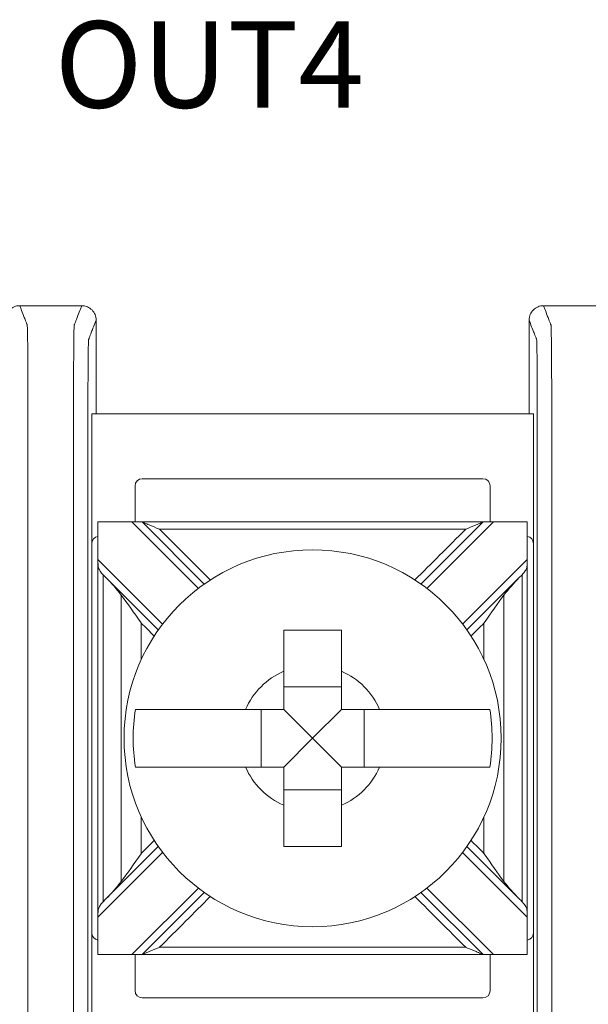
# Model space of a CAD drawing. Units: inches. Extents: x 2.6 to 72.4, y -43.8 to 29.8.
# Drawn here: x 43.2 to 43.6, y 24.6 to 25.3 of the extents above; entities that cross this region are included whole.
import ezdxf

# ---------------------------------------------------------------- set-up
doc = ezdxf.new("R2010")
doc.units = ezdxf.units.IN
doc.header["$MEASUREMENT"] = 0
doc.styles.get("Standard").update_dxf_attribs({"font": 'arial.ttf'})

# ---------------------------------------------------------------- blocks, each defined once
blk = doc.blocks.new('A$C77DD089E')
at = {"color": 0, "linetype": 'Continuous', "lineweight": 0}
for p, q in [((2.94508, 0.76107), (2.63897, 0.76107)), ((2.63897, 0.67107), (2.63897, 0.76107)), ((2.94508, 0.67107), (2.94508, 0.76107)), ((2.66897, 0.71107), (2.66897, 0.68607)), ((2.91008, 0.71607), (2.67397, 0.71607)), ((2.91508, 0.68607), (2.91508, 0.71107)), ((2.64322, 0.38607), (2.64322, 0.68607)), ((2.64323, 0.68607), (2.66678, 0.68607)), ((2.66678, 0.68607), (2.71283, 0.64002)), ((2.67385, 0.68607), (2.66678, 0.68607)), ((2.71691, 0.643), (2.67385, 0.68607)), ((2.91021, 0.68607), (2.86714, 0.643)), ((2.87122, 0.64002), (2.91728, 0.68607)), ((2.91728, 0.68607), (2.91021, 0.68607)), ((2.91728, 0.68607), (2.94083, 0.68607)), ((2.94084, 0.38607), (2.94084, 0.68607)), ((2.63897, 0.67107), (2.63897, 0.40107)), ((2.94508, 0.40107), (2.94508, 0.67107)), ((2.68808, 0.61527), (2.64323, 0.66012)), ((2.94083, 0.66012), (2.89597, 0.61527)), ((2.64883, 0.64745), (2.6851, 0.61118)), ((2.89896, 0.61118), (2.93523, 0.64745)), ((2.81203, 0.57173), (2.77203, 0.57173)), ((2.75637, 0.55607), (2.75637, 0.51607)), ((2.79203, 0.53607), (2.77203, 0.55607)), ((2.79203, 0.53607), (2.81203, 0.55607)), ((2.82768, 0.51607), (2.82768, 0.55607)), ((2.79203, 0.53607), (2.77203, 0.51607)), ((2.79203, 0.53607), (2.81203, 0.51607)), ((2.77203, 0.50041), (2.81203, 0.50041)), ((2.6851, 0.46096), (2.64883, 0.42469)), ((2.93523, 0.42469), (2.89896, 0.46096)), ((2.64323, 0.41202), (2.68808, 0.45687)), ((2.89597, 0.45687), (2.94083, 0.41202)), ((2.71283, 0.43213), (2.66678, 0.38607)), ((2.91728, 0.38607), (2.87122, 0.43213)), ((2.67385, 0.38607), (2.71691, 0.42914)), ((2.86714, 0.42914), (2.91021, 0.38607)), ((2.63897, 0.31107), (2.63897, 0.40107)), ((2.94508, 0.31107), (2.94508, 0.40107)), ((2.66678, 0.38607), (2.64323, 0.38607)), ((2.66678, 0.38607), (2.67385, 0.38607)), ((2.66897, 0.38607), (2.66897, 0.36107)), ((2.91021, 0.38607), (2.91728, 0.38607)), ((2.91508, 0.36107), (2.91508, 0.38607)), ((2.94083, 0.38607), (2.91728, 0.38607)), ((2.67397, 0.35607), (2.91008, 0.35607))]:
    blk.add_line(p, q, dxfattribs=at)
blk.add_circle((2.79203, 0.53607), 0.13068, dxfattribs=at)
for centre, radius, start, end in [((2.67397, 0.71107), 0.005, 90, 180), ((2.91008, 0.71107), 0.005, 360, 90), ((2.64397, 0.67107), 0.005, 98.71287, 180), ((2.94008, 0.67107), 0.005, 360, 81.28713), ((2.79203, 0.53607), 0.05057, 113.29689, 156.70311), ((2.79203, 0.53607), 0.05057, 23.29689, 66.70311), ((2.79203, 0.53607), 0.12442, 170.7499, 189.2501), ((2.79203, 0.53607), 0.12442, 350.7499, 9.2501), ((2.79203, 0.53607), 0.05057, 203.29689, 246.70311), ((2.79203, 0.53607), 0.05057, 293.29689, 336.70311), ((2.64397, 0.40107), 0.005, 180, 261.28713), ((2.94008, 0.40107), 0.005, 278.71287, 0), ((2.67397, 0.36107), 0.005, 180, 270), ((2.91008, 0.36107), 0.005, 270, 0)]:
    blk.add_arc(centre, radius, start, end, dxfattribs=at)
for points, knots in [([(2.58903, 0.83607), (2.58772, 0.83607), (2.58644, 0.83582), (2.58403, 0.83483), (2.58293, 0.8341), (2.58108, 0.83227), (2.58034, 0.83119), (2.57956, 0.82937), (2.57936, 0.82873), (2.5791, 0.82741), (2.57903, 0.82674), (2.57903, 0.82607)], [0, 0, 0, 0, 0.00390568, 0.00390568, 0.00781108, 0.00781108, 0.01171712, 0.01171712, 0.01373226, 0.01373226, 0.0157475, 0.0157475, 0.0157475, 0.0157475]), ([(2.58903, 0.23607), (2.58933, 0.23684), (2.58963, 0.23761), (2.5905, 0.23987), (2.59108, 0.24136), (2.59202, 0.24378), (2.59238, 0.24471), (2.59297, 0.24622), (2.5932, 0.2468), (2.59356, 0.24775), (2.59371, 0.24811), (2.59394, 0.2487), (2.59402, 0.24893), (2.59416, 0.24927), (2.5942, 0.24938), (2.59429, 0.24961), (2.59433, 0.25021), (2.59451, 0.25606), (2.59462, 0.26722), (2.59476, 0.29742), (2.59477, 0.3164), (2.59477, 0.36182), (2.59477, 0.3921), (2.59477, 0.46024), (2.59477, 0.49809), (2.59477, 0.5738), (2.59477, 0.61166), (2.59477, 0.67979), (2.59477, 0.70966), (2.59477, 0.75597), (2.59476, 0.77472), (2.59462, 0.80492), (2.59451, 0.81608), (2.59433, 0.82193), (2.59429, 0.82253), (2.5942, 0.82276), (2.59416, 0.82287), (2.59402, 0.82321), (2.59394, 0.82344), (2.59371, 0.82403), (2.59356, 0.82439), (2.5932, 0.82534), (2.59297, 0.82592), (2.59238, 0.82743), (2.59202, 0.82836), (2.59108, 0.83078), (2.5905, 0.83227), (2.58963, 0.83453), (2.58933, 0.8353), (2.58903, 0.83607)], [-1.816969, -1.816969, -1.816969, -1.816969, -1.713946, -1.713946, -1.515031, -1.515031, -1.39071, -1.39071, -1.313009, -1.313009, -1.264446, -1.264446, -1.234094, -1.234094, -1.218918, -1.218918, -1.203742, -1.203742, -1.158317, -1.158317, -1.112893, -1.112893, -1.022045, -1.022045, -0.908484, -0.908484, -0.794924, -0.794924, -0.704075, -0.704075, -0.658651, -0.658651, -0.613227, -0.613227, -0.598051, -0.598051, -0.582876, -0.582876, -0.552525, -0.552525, -0.503963, -0.503963, -0.426264, -0.426264, -0.301946, -0.301946, -0.103037, -0.103037, 0, 0, 0, 0]), ([(2.63203, 0.83607), (2.63173, 0.8353), (2.63143, 0.83453), (2.63055, 0.83227), (2.62997, 0.83078), (2.62903, 0.82836), (2.62867, 0.82743), (2.62808, 0.82592), (2.62786, 0.82534), (2.62749, 0.82439), (2.62735, 0.82403), (2.62712, 0.82344), (2.62703, 0.82321), (2.6269, 0.82287), (2.62686, 0.82276), (2.62677, 0.82253), (2.62672, 0.82193), (2.62655, 0.81608), (2.62644, 0.80492), (2.62629, 0.77472), (2.62629, 0.75574), (2.62629, 0.71032), (2.62629, 0.68004), (2.62629, 0.6119), (2.62629, 0.57405), (2.62629, 0.49834), (2.62629, 0.46049), (2.62629, 0.39235), (2.62629, 0.36248), (2.62629, 0.31617), (2.62629, 0.29742), (2.62644, 0.26722), (2.62655, 0.25606), (2.62672, 0.25021), (2.62677, 0.24961), (2.62686, 0.24938), (2.6269, 0.24927), (2.62703, 0.24893), (2.62712, 0.2487), (2.62735, 0.24811), (2.62749, 0.24775), (2.62786, 0.2468), (2.62808, 0.24622), (2.62867, 0.24471), (2.62903, 0.24378), (2.62997, 0.24136), (2.63055, 0.23987), (2.63143, 0.23761), (2.63173, 0.23684), (2.63203, 0.23607)], [-1.816969, -1.816969, -1.816969, -1.816969, -1.713946, -1.713946, -1.515031, -1.515031, -1.39071, -1.39071, -1.313009, -1.313009, -1.264446, -1.264446, -1.234094, -1.234094, -1.218918, -1.218918, -1.203742, -1.203742, -1.158317, -1.158317, -1.112893, -1.112893, -1.022045, -1.022045, -0.908484, -0.908484, -0.794924, -0.794924, -0.704075, -0.704075, -0.658651, -0.658651, -0.613227, -0.613227, -0.598051, -0.598051, -0.582876, -0.582876, -0.552525, -0.552525, -0.503963, -0.503963, -0.426264, -0.426264, -0.301946, -0.301946, -0.103037, -0.103037, 0, 0, 0, 0]), ([(2.64203, 0.82607), (2.64203, 0.82737), (2.64177, 0.82866), (2.64078, 0.83107), (2.64006, 0.83217), (2.63823, 0.83402), (2.63714, 0.83476), (2.63533, 0.83553), (2.63469, 0.83573), (2.63337, 0.836), (2.6327, 0.83607), (2.63203, 0.83607)], [0, 0, 0, 0, 0.00390809, 0.00390809, 0.00781501, 0.00781501, 0.01172083, 0.01172083, 0.01373421, 0.01373421, 0.01574763, 0.01574763, 0.01574763, 0.01574763]), ([(2.95203, 0.83607), (2.95072, 0.83607), (2.94944, 0.83582), (2.94703, 0.83483), (2.94593, 0.8341), (2.94408, 0.83227), (2.94334, 0.83119), (2.94256, 0.82937), (2.94236, 0.82873), (2.9421, 0.82741), (2.94203, 0.82674), (2.94203, 0.82607)], [0, 0, 0, 0, 0.00390568, 0.00390568, 0.00781108, 0.00781108, 0.01171712, 0.01171712, 0.01373226, 0.01373226, 0.0157475, 0.0157475, 0.0157475, 0.0157475]), ([(2.95203, 0.23607), (2.95233, 0.23684), (2.95263, 0.23761), (2.9535, 0.23987), (2.95408, 0.24136), (2.95502, 0.24378), (2.95538, 0.24471), (2.95597, 0.24622), (2.9562, 0.2468), (2.95656, 0.24775), (2.95671, 0.24811), (2.95694, 0.2487), (2.95702, 0.24893), (2.95716, 0.24927), (2.9572, 0.24938), (2.95729, 0.24961), (2.95733, 0.25021), (2.95751, 0.25606), (2.95762, 0.26722), (2.95776, 0.29742), (2.95777, 0.3164), (2.95777, 0.36182), (2.95777, 0.3921), (2.95777, 0.46024), (2.95777, 0.49809), (2.95777, 0.5738), (2.95777, 0.61166), (2.95777, 0.67979), (2.95777, 0.70966), (2.95777, 0.75597), (2.95776, 0.77472), (2.95762, 0.80492), (2.95751, 0.81608), (2.95733, 0.82193), (2.95729, 0.82253), (2.9572, 0.82276), (2.95716, 0.82287), (2.95702, 0.82321), (2.95694, 0.82344), (2.95671, 0.82403), (2.95656, 0.82439), (2.9562, 0.82534), (2.95597, 0.82592), (2.95538, 0.82743), (2.95502, 0.82836), (2.95408, 0.83078), (2.9535, 0.83227), (2.95263, 0.83453), (2.95233, 0.8353), (2.95203, 0.83607)], [-1.816969, -1.816969, -1.816969, -1.816969, -1.713946, -1.713946, -1.515031, -1.515031, -1.39071, -1.39071, -1.313009, -1.313009, -1.264446, -1.264446, -1.234094, -1.234094, -1.218918, -1.218918, -1.203742, -1.203742, -1.158317, -1.158317, -1.112893, -1.112893, -1.022045, -1.022045, -0.908484, -0.908484, -0.794924, -0.794924, -0.704075, -0.704075, -0.658651, -0.658651, -0.613227, -0.613227, -0.598051, -0.598051, -0.582876, -0.582876, -0.552525, -0.552525, -0.503963, -0.503963, -0.426264, -0.426264, -0.301946, -0.301946, -0.103037, -0.103037, 0, 0, 0, 0]), ([(2.64203, 0.24607), (2.64173, 0.24684), (2.64143, 0.24761), (2.64055, 0.24987), (2.63997, 0.25136), (2.63903, 0.25378), (2.63867, 0.25471), (2.63808, 0.25622), (2.63786, 0.2568), (2.63749, 0.25774), (2.63735, 0.25811), (2.63712, 0.2587), (2.63703, 0.25893), (2.6369, 0.25927), (2.63686, 0.25938), (2.63677, 0.25961), (2.63672, 0.26011), (2.63655, 0.26513), (2.63644, 0.27469), (2.63629, 0.30058), (2.63628, 0.31617), (2.63628, 0.36248), (2.63628, 0.39235), (2.63628, 0.46049), (2.63628, 0.49834), (2.63628, 0.57405), (2.63628, 0.6119), (2.63628, 0.68004), (2.63628, 0.71032), (2.63628, 0.75574), (2.63629, 0.77156), (2.63644, 0.79745), (2.63655, 0.80701), (2.63672, 0.81203), (2.63677, 0.81253), (2.63686, 0.81276), (2.6369, 0.81287), (2.63703, 0.81322), (2.63712, 0.81344), (2.63735, 0.81403), (2.63749, 0.8144), (2.63786, 0.81534), (2.63808, 0.81592), (2.63867, 0.81743), (2.63903, 0.81836), (2.63997, 0.82078), (2.64055, 0.82227), (2.64143, 0.82453), (2.64173, 0.8253), (2.64203, 0.82607)], [0.000137, 0.000137, 0.000137, 0.000137, 0.103037, 0.103037, 0.301946, 0.301946, 0.426264, 0.426264, 0.503963, 0.503963, 0.552525, 0.552525, 0.582876, 0.582876, 0.598051, 0.598051, 0.613227, 0.613227, 0.658651, 0.658651, 0.704075, 0.704075, 0.794924, 0.794924, 0.908484, 0.908484, 1.022045, 1.022045, 1.112893, 1.112893, 1.158317, 1.158317, 1.203742, 1.203742, 1.218918, 1.218918, 1.234094, 1.234094, 1.264446, 1.264446, 1.313009, 1.313009, 1.39071, 1.39071, 1.515031, 1.515031, 1.713946, 1.713946, 1.816831, 1.816831, 1.816831, 1.816831]), ([(2.94203, 0.82607), (2.94233, 0.8253), (2.94263, 0.82453), (2.9435, 0.82227), (2.94408, 0.82078), (2.94502, 0.81836), (2.94538, 0.81743), (2.94597, 0.81592), (2.9462, 0.81534), (2.94656, 0.8144), (2.94671, 0.81403), (2.94694, 0.81344), (2.94702, 0.81322), (2.94716, 0.81287), (2.9472, 0.81276), (2.94729, 0.81253), (2.94733, 0.81203), (2.94751, 0.80701), (2.94762, 0.79745), (2.94776, 0.77156), (2.94777, 0.75597), (2.94777, 0.70966), (2.94777, 0.67979), (2.94777, 0.61166), (2.94777, 0.5738), (2.94777, 0.49809), (2.94777, 0.46024), (2.94777, 0.3921), (2.94777, 0.36182), (2.94777, 0.3164), (2.94776, 0.30058), (2.94762, 0.27469), (2.94751, 0.26513), (2.94733, 0.26011), (2.94729, 0.25961), (2.9472, 0.25938), (2.94716, 0.25927), (2.94702, 0.25893), (2.94694, 0.2587), (2.94671, 0.25811), (2.94656, 0.25774), (2.9462, 0.2568), (2.94597, 0.25622), (2.94538, 0.25471), (2.94502, 0.25378), (2.94408, 0.25136), (2.9435, 0.24987), (2.94263, 0.24761), (2.94233, 0.24684), (2.94203, 0.24607)], [0.000137, 0.000137, 0.000137, 0.000137, 0.103037, 0.103037, 0.301946, 0.301946, 0.426264, 0.426264, 0.503963, 0.503963, 0.552525, 0.552525, 0.582876, 0.582876, 0.598051, 0.598051, 0.613227, 0.613227, 0.658651, 0.658651, 0.704075, 0.704075, 0.794924, 0.794924, 0.908484, 0.908484, 1.022045, 1.022045, 1.112893, 1.112893, 1.158317, 1.158317, 1.203742, 1.203742, 1.218918, 1.218918, 1.234094, 1.234094, 1.264446, 1.264446, 1.313009, 1.313009, 1.39071, 1.39071, 1.515031, 1.515031, 1.713946, 1.713946, 1.816831, 1.816831, 1.816831, 1.816831]), ([(2.68592, 0.68107), (2.68589, 0.68108), (2.68586, 0.68109), (2.68329, 0.68216), (2.68082, 0.68318), (2.67751, 0.68455), (2.67645, 0.68499), (2.6752, 0.68551), (2.67478, 0.68569), (2.67426, 0.6859), (2.67409, 0.68597), (2.6739, 0.68605), (2.67385, 0.68607), (2.67385, 0.68607)], [-0.000095, -0.000095, -0.000095, -0.000095, 0, 0, 0.00826512, 0.00826512, 0.01334168, 0.01334168, 0.01600928, 0.01600928, 0.01758109, 0.01758109, 0.01883195, 0.01883195, 0.01883195, 0.01883195]), ([(2.91021, 0.68607), (2.89808, 0.68607), (2.88595, 0.68607), (2.85704, 0.68607), (2.84026, 0.68607), (2.813, 0.68607), (2.80251, 0.68607), (2.78679, 0.68607), (2.78154, 0.68607), (2.76791, 0.68607), (2.75952, 0.68607), (2.73771, 0.68607), (2.72429, 0.68607), (2.69853, 0.68607), (2.68619, 0.68607), (2.67385, 0.68607)], [0.0076511, 0.0076511, 0.0076511, 0.0076511, 0.0440409, 0.0440409, 0.0943735, 0.0943735, 0.1258313, 0.1258313, 0.1415602, 0.1415602, 0.1667264, 0.1667264, 0.2069924, 0.2069924, 0.2440115, 0.2440115, 0.2440115, 0.2440115]), ([(2.91021, 0.68607), (2.91021, 0.68607), (2.91016, 0.68605), (2.90997, 0.68597), (2.9098, 0.6859), (2.90928, 0.68569), (2.90885, 0.68551), (2.90761, 0.68499), (2.90654, 0.68455), (2.90323, 0.68318), (2.90077, 0.68216), (2.8982, 0.68109), (2.89817, 0.68108), (2.89814, 0.68107)], [0, 0, 0, 0, 0.00076772, 0.00076772, 0.00173242, 0.00173242, 0.00336966, 0.00336966, 0.0064854, 0.0064854, 0.01155813, 0.01155813, 0.01161644, 0.01161644, 0.01161644, 0.01161644]), ([(2.72114, 0.64585), (2.71532, 0.65167), (2.7095, 0.65749), (2.69776, 0.66923), (2.69184, 0.67515), (2.68592, 0.68107)], [-0.05688073, -0.05688073, -0.05688073, -0.05688073, -0.03219833, -0.03219833, -0.00707107, -0.00707107, -0.00707107, -0.00707107]), ([(2.68592, 0.68107), (2.69423, 0.68107), (2.70255, 0.68107), (2.72429, 0.68107), (2.73771, 0.68107), (2.75952, 0.68107), (2.76791, 0.68107), (2.78154, 0.68107), (2.78679, 0.68107), (2.80251, 0.68107), (2.813, 0.68107), (2.84026, 0.68107), (2.85704, 0.68107), (2.88192, 0.68107), (2.89003, 0.68107), (2.89814, 0.68107)], [-0.2319404, -0.2319404, -0.2319404, -0.2319404, -0.2069924, -0.2069924, -0.1667264, -0.1667264, -0.1415602, -0.1415602, -0.1258313, -0.1258313, -0.0943735, -0.0943735, -0.0440409, -0.0440409, -0.0197221, -0.0197221, -0.0197221, -0.0197221]), ([(2.89814, 0.68107), (2.89211, 0.67504), (2.88608, 0.66901), (2.87433, 0.65727), (2.86863, 0.65156), (2.86292, 0.64585)], [-0.17691942, -0.17691942, -0.17691942, -0.17691942, -0.15133217, -0.15133217, -0.12710975, -0.12710975, -0.12710975, -0.12710975]), ([(2.64323, 0.66012), (2.64323, 0.66009), (2.64323, 0.66005), (2.64323, 0.65997), (2.64323, 0.65992), (2.64323, 0.65975), (2.64323, 0.65964), (2.64324, 0.65834), (2.64325, 0.6572), (2.64349, 0.65486), (2.64375, 0.65382), (2.64482, 0.65175), (2.64557, 0.65085), (2.6466, 0.64973), (2.64672, 0.64961), (2.64683, 0.64949)], [-0.01323326, -0.01323326, -0.01323326, -0.01323326, -0.01312836, -0.01312836, -0.01297249, -0.01297249, -0.01261818, -0.01261818, -0.00893257, -0.00893257, -0.00470406, -0.00470406, -0.00051081, -0.00051081, 0, 0, 0, 0]), ([(2.94083, 0.66012), (2.94083, 0.66012), (2.94083, 0.66012), (2.94083, 0.66008), (2.94083, 0.66005), (2.94083, 0.65996), (2.94083, 0.6599), (2.94082, 0.65972), (2.94082, 0.65958), (2.94082, 0.65915), (2.94082, 0.65886), (2.9408, 0.65785), (2.94078, 0.65715), (2.94065, 0.65553), (2.94051, 0.65468), (2.93995, 0.65302), (2.93953, 0.65227), (2.93846, 0.65082), (2.93787, 0.65017), (2.93722, 0.64949)], [-0.02164913, -0.02164913, -0.02164913, -0.02164913, -0.02164784, -0.02164784, -0.0215583, -0.0215583, -0.02142868, -0.02142868, -0.02109427, -0.02109427, -0.02036494, -0.02036494, -0.01855789, -0.01855789, -0.01606361, -0.01606361, -0.01347198, -0.01347198, -0.01111561, -0.01111561, -0.01111561, -0.01111561]), ([(2.64683, 0.4227), (2.64683, 0.43488), (2.64683, 0.44707), (2.64683, 0.47501), (2.64683, 0.49077), (2.64683, 0.51637), (2.64683, 0.52622), (2.64683, 0.54099), (2.64683, 0.54592), (2.64683, 0.55872), (2.64683, 0.5666), (2.64683, 0.58709), (2.64683, 0.59969), (2.64683, 0.62468), (2.64683, 0.63706), (2.64683, 0.64945)], [-0.2315556, -0.2315556, -0.2315556, -0.2315556, -0.1949973, -0.1949973, -0.1477252, -0.1477252, -0.1181802, -0.1181802, -0.1034077, -0.1034077, -0.0797716, -0.0797716, -0.041954, -0.041954, -0.0048048, -0.0048048, -0.0048048, -0.0048048]), ([(2.93722, 0.64945), (2.93722, 0.63706), (2.93722, 0.62468), (2.93722, 0.59969), (2.93722, 0.58709), (2.93722, 0.5666), (2.93722, 0.55872), (2.93722, 0.54592), (2.93722, 0.54099), (2.93722, 0.52622), (2.93722, 0.51637), (2.93722, 0.49077), (2.93722, 0.47501), (2.93722, 0.44707), (2.93722, 0.43488), (2.93722, 0.4227)], [-0.2315556, -0.2315556, -0.2315556, -0.2315556, -0.1944064, -0.1944064, -0.1565888, -0.1565888, -0.1329527, -0.1329527, -0.1181802, -0.1181802, -0.0886351, -0.0886351, -0.0413631, -0.0413631, -0.0048048, -0.0048048, -0.0048048, -0.0048048]), ([(2.67325, 0.61596), (2.67321, 0.61602), (2.67316, 0.61608), (2.66827, 0.62316), (2.66367, 0.62981), (2.65942, 0.6354)], [-0.02158317, -0.02158317, -0.02158317, -0.02158317, -0.0213917, -0.0213917, 0, 0, 0, 0]), ([(2.65942, 0.6354), (2.65942, 0.63127), (2.65942, 0.62714), (2.65942, 0.61272), (2.65942, 0.60244), (2.65942, 0.58287), (2.65942, 0.5736), (2.65942, 0.55853), (2.65942, 0.55273), (2.65942, 0.54332), (2.65942, 0.53969), (2.65942, 0.52883), (2.65942, 0.52158), (2.65942, 0.50274), (2.65942, 0.49115), (2.65942, 0.46942), (2.65942, 0.45927), (2.65942, 0.445), (2.65942, 0.44087), (2.65942, 0.43675)], [-0.186265, -0.186265, -0.186265, -0.186265, -0.1738808, -0.1738808, -0.143017, -0.143017, -0.115196, -0.115196, -0.097808, -0.097808, -0.0869404, -0.0869404, -0.0652053, -0.0652053, -0.0304291, -0.0304291, 0, 0, 0.0123842, 0.0123842, 0.0123842, 0.0123842]), ([(2.92464, 0.6354), (2.92038, 0.62981), (2.91578, 0.62316), (2.91089, 0.61608), (2.91085, 0.61602), (2.9108, 0.61596)], [-0.02559436, -0.02559436, -0.02559436, -0.02559436, 0, 0, 0.00022909, 0.00022909, 0.00022909, 0.00022909]), ([(2.92464, 0.43675), (2.92464, 0.44087), (2.92464, 0.445), (2.92464, 0.45927), (2.92464, 0.46942), (2.92464, 0.49115), (2.92464, 0.50274), (2.92464, 0.52158), (2.92464, 0.52883), (2.92464, 0.53969), (2.92464, 0.54332), (2.92464, 0.55273), (2.92464, 0.55853), (2.92464, 0.5736), (2.92464, 0.58287), (2.92464, 0.60244), (2.92464, 0.61272), (2.92464, 0.62714), (2.92464, 0.63127), (2.92464, 0.6354)], [-0.186265, -0.186265, -0.186265, -0.186265, -0.1738808, -0.1738808, -0.1434517, -0.1434517, -0.1086755, -0.1086755, -0.0869404, -0.0869404, -0.0760729, -0.0760729, -0.0586848, -0.0586848, -0.0308638, -0.0308638, 0, 0, 0.0123842, 0.0123842, 0.0123842, 0.0123842]), ([(2.67325, 0.59056), (2.67325, 0.59109), (2.67325, 0.59162), (2.67325, 0.60008), (2.67325, 0.60802), (2.67325, 0.61596)], [0.14142636, 0.14142636, 0.14142636, 0.14142636, 0.14301696, 0.14301696, 0.16682632, 0.16682632, 0.16682632, 0.16682632]), ([(2.9108, 0.61596), (2.9108, 0.60802), (2.9108, 0.60008), (2.9108, 0.59162), (2.9108, 0.59109), (2.9108, 0.59056)], [0.00705449, 0.00705449, 0.00705449, 0.00705449, 0.03086384, 0.03086384, 0.03245444, 0.03245444, 0.03245444, 0.03245444]), ([(2.77203, 0.58252), (2.77203, 0.58434), (2.77203, 0.58613), (2.77203, 0.59518), (2.77203, 0.60355), (2.77203, 0.61107)], [0.04442867, 0.04442867, 0.04442867, 0.04442867, 0.04952976, 0.04952976, 0.07157844, 0.07157844, 0.07157844, 0.07157844]), ([(2.77203, 0.61107), (2.77887, 0.61107), (2.78563, 0.61107), (2.79203, 0.61107), (2.79843, 0.61107), (2.80518, 0.61107), (2.81203, 0.61107)], [-0.019195, -0.019195, -0.019195, -0.019195, 0, 0, 0, 0.019195, 0.019195, 0.019195, 0.019195]), ([(2.81203, 0.61107), (2.81203, 0.60355), (2.81203, 0.59518), (2.81203, 0.58613), (2.81203, 0.58434), (2.81203, 0.58252)], [0.5791931, 0.5791931, 0.5791931, 0.5791931, 0.60124178, 0.60124178, 0.60634288, 0.60634288, 0.60634288, 0.60634288]), ([(2.66922, 0.55607), (2.67287, 0.55607), (2.6789, 0.55607), (2.69189, 0.55607), (2.70126, 0.55607), (2.71896, 0.55607), (2.73049, 0.55607), (2.74197, 0.55607), (2.74376, 0.55607), (2.74558, 0.55607)], [0.51729319, 0.51729319, 0.51729319, 0.51729319, 0.5439131, 0.5439131, 0.57191593, 0.57191593, 0.6012418, 0.6012418, 0.60634289, 0.60634289, 0.60634289, 0.60634289]), ([(2.83847, 0.55607), (2.8403, 0.55607), (2.84209, 0.55607), (2.85356, 0.55607), (2.86509, 0.55607), (2.8828, 0.55607), (2.89217, 0.55607), (2.90515, 0.55607), (2.91119, 0.55607), (2.91483, 0.55607)], [0.04442867, 0.04442867, 0.04442867, 0.04442867, 0.04952976, 0.04952976, 0.07885563, 0.07885563, 0.10685846, 0.10685846, 0.13347837, 0.13347837, 0.13347837, 0.13347837]), ([(2.74558, 0.51607), (2.74376, 0.51607), (2.74197, 0.51607), (2.73042, 0.51607), (2.71881, 0.51607), (2.70101, 0.51607), (2.69159, 0.51607), (2.67873, 0.51607), (2.67282, 0.51607), (2.66922, 0.51607)], [0.04442867, 0.04442867, 0.04442867, 0.04442867, 0.04952976, 0.04952976, 0.07906453, 0.07906453, 0.10726617, 0.10726617, 0.13347242, 0.13347242, 0.13347242, 0.13347242]), ([(2.91483, 0.51607), (2.91124, 0.51607), (2.90533, 0.51607), (2.89246, 0.51607), (2.88305, 0.51607), (2.86524, 0.51607), (2.85363, 0.51607), (2.84209, 0.51607), (2.8403, 0.51607), (2.83847, 0.51607)], [0.51729912, 0.51729912, 0.51729912, 0.51729912, 0.54350537, 0.54350537, 0.57170701, 0.57170701, 0.60124178, 0.60124178, 0.60634288, 0.60634288, 0.60634288, 0.60634288]), ([(2.77203, 0.46107), (2.77203, 0.46859), (2.77203, 0.47696), (2.77203, 0.48601), (2.77203, 0.4878), (2.77203, 0.48962)], [0.5791931, 0.5791931, 0.5791931, 0.5791931, 0.60124178, 0.60124178, 0.60634288, 0.60634288, 0.60634288, 0.60634288]), ([(2.81203, 0.48962), (2.81203, 0.4878), (2.81203, 0.48601), (2.81203, 0.47696), (2.81203, 0.46859), (2.81203, 0.46107)], [0.04442867, 0.04442867, 0.04442867, 0.04442867, 0.04952976, 0.04952976, 0.07157844, 0.07157844, 0.07157844, 0.07157844]), ([(2.67325, 0.45618), (2.67325, 0.46398), (2.67325, 0.47177), (2.67325, 0.48023), (2.67325, 0.48091), (2.67325, 0.48158)], [0.00705449, 0.00705449, 0.00705449, 0.00705449, 0.03042914, 0.03042914, 0.03245444, 0.03245444, 0.03245444, 0.03245444]), ([(2.9108, 0.48158), (2.9108, 0.48091), (2.9108, 0.48023), (2.9108, 0.47177), (2.9108, 0.46398), (2.9108, 0.45618)], [0.14142636, 0.14142636, 0.14142636, 0.14142636, 0.14345166, 0.14345166, 0.16682632, 0.16682632, 0.16682632, 0.16682632]), ([(2.81203, 0.46107), (2.80518, 0.46107), (2.79843, 0.46107), (2.79203, 0.46107), (2.78563, 0.46107), (2.77887, 0.46107), (2.77203, 0.46107)], [-0.019195, -0.019195, -0.019195, -0.019195, 0, 0, 0, 0.019195, 0.019195, 0.019195, 0.019195]), ([(2.65942, 0.43675), (2.66367, 0.44233), (2.66827, 0.44898), (2.67316, 0.45606), (2.67321, 0.45612), (2.67325, 0.45618)], [-0.02559436, -0.02559436, -0.02559436, -0.02559436, 0, 0, 0.00022909, 0.00022909, 0.00022909, 0.00022909]), ([(2.9108, 0.45618), (2.91085, 0.45612), (2.91089, 0.45606), (2.91578, 0.44898), (2.92038, 0.44233), (2.92464, 0.43675)], [-0.02158317, -0.02158317, -0.02158317, -0.02158317, -0.0213917, -0.0213917, 0, 0, 0, 0]), ([(2.68592, 0.39107), (2.69195, 0.3971), (2.69798, 0.40313), (2.70972, 0.41487), (2.71543, 0.42058), (2.72114, 0.42629)], [-0.17691942, -0.17691942, -0.17691942, -0.17691942, -0.15133217, -0.15133217, -0.12710975, -0.12710975, -0.12710975, -0.12710975]), ([(2.86292, 0.42629), (2.86873, 0.42047), (2.87455, 0.41466), (2.88629, 0.40292), (2.89221, 0.39699), (2.89814, 0.39107)], [-0.05688073, -0.05688073, -0.05688073, -0.05688073, -0.03219833, -0.03219833, -0.00707107, -0.00707107, -0.00707107, -0.00707107]), ([(2.64323, 0.41202), (2.64323, 0.41202), (2.64323, 0.41202), (2.64323, 0.41206), (2.64323, 0.4121), (2.64323, 0.41218), (2.64323, 0.41224), (2.64323, 0.41242), (2.64323, 0.41256), (2.64323, 0.41299), (2.64324, 0.41328), (2.64325, 0.41429), (2.64327, 0.41499), (2.64341, 0.41661), (2.64354, 0.41746), (2.64411, 0.41913), (2.64452, 0.41987), (2.64559, 0.42132), (2.64619, 0.42197), (2.64683, 0.42265)], [-0.02164913, -0.02164913, -0.02164913, -0.02164913, -0.02164784, -0.02164784, -0.0215583, -0.0215583, -0.02142868, -0.02142868, -0.02109427, -0.02109427, -0.02036494, -0.02036494, -0.01855789, -0.01855789, -0.01606361, -0.01606361, -0.01347198, -0.01347198, -0.01111561, -0.01111561, -0.01111561, -0.01111561]), ([(2.94083, 0.41202), (2.94083, 0.41206), (2.94083, 0.41209), (2.94083, 0.41217), (2.94083, 0.41222), (2.94082, 0.41239), (2.94082, 0.4125), (2.94082, 0.4138), (2.94081, 0.41494), (2.94057, 0.41728), (2.94031, 0.41833), (2.93924, 0.42039), (2.93849, 0.42129), (2.93745, 0.42241), (2.93734, 0.42253), (2.93722, 0.42265)], [-0.01323326, -0.01323326, -0.01323326, -0.01323326, -0.01312836, -0.01312836, -0.01297249, -0.01297249, -0.01261818, -0.01261818, -0.00893257, -0.00893257, -0.00470406, -0.00470406, -0.00051081, -0.00051081, 0, 0, 0, 0]), ([(2.67385, 0.38607), (2.67385, 0.38607), (2.6739, 0.38609), (2.67409, 0.38617), (2.67426, 0.38624), (2.67478, 0.38646), (2.6752, 0.38663), (2.67645, 0.38715), (2.67751, 0.38759), (2.68082, 0.38896), (2.68329, 0.38998), (2.68586, 0.39105), (2.68589, 0.39106), (2.68592, 0.39107)], [0, 0, 0, 0, 0.00076772, 0.00076772, 0.00173242, 0.00173242, 0.00336966, 0.00336966, 0.0064854, 0.0064854, 0.01155813, 0.01155813, 0.01161644, 0.01161644, 0.01161644, 0.01161644]), ([(2.89814, 0.39107), (2.89003, 0.39107), (2.88192, 0.39107), (2.85704, 0.39107), (2.84026, 0.39107), (2.813, 0.39107), (2.80251, 0.39107), (2.78679, 0.39107), (2.78154, 0.39107), (2.76791, 0.39107), (2.75952, 0.39107), (2.73771, 0.39107), (2.72429, 0.39107), (2.70255, 0.39107), (2.69423, 0.39107), (2.68592, 0.39107)], [-0.2319404, -0.2319404, -0.2319404, -0.2319404, -0.2076216, -0.2076216, -0.1572891, -0.1572891, -0.1258313, -0.1258313, -0.1101024, -0.1101024, -0.0849361, -0.0849361, -0.0446701, -0.0446701, -0.0197221, -0.0197221, -0.0197221, -0.0197221]), ([(2.89814, 0.39107), (2.89817, 0.39106), (2.8982, 0.39105), (2.90077, 0.38998), (2.90323, 0.38896), (2.90654, 0.38759), (2.90761, 0.38715), (2.90885, 0.38663), (2.90928, 0.38646), (2.9098, 0.38624), (2.90997, 0.38617), (2.91016, 0.38609), (2.91021, 0.38607), (2.91021, 0.38607)], [-0.000095, -0.000095, -0.000095, -0.000095, 0, 0, 0.00826512, 0.00826512, 0.01334168, 0.01334168, 0.01600928, 0.01600928, 0.01758109, 0.01758109, 0.01883195, 0.01883195, 0.01883195, 0.01883195]), ([(2.67385, 0.38607), (2.68619, 0.38607), (2.69853, 0.38607), (2.72429, 0.38607), (2.73771, 0.38607), (2.75952, 0.38607), (2.76791, 0.38607), (2.78154, 0.38607), (2.78679, 0.38607), (2.80251, 0.38607), (2.813, 0.38607), (2.84026, 0.38607), (2.85704, 0.38607), (2.88595, 0.38607), (2.89808, 0.38607), (2.91021, 0.38607)], [0.0076511, 0.0076511, 0.0076511, 0.0076511, 0.0446701, 0.0446701, 0.0849361, 0.0849361, 0.1101024, 0.1101024, 0.1258313, 0.1258313, 0.1572891, 0.1572891, 0.2076216, 0.2076216, 0.2440115, 0.2440115, 0.2440115, 0.2440115])]:
    blk.add_open_spline(points, degree=3, knots=knots, dxfattribs=at)
for points in [[(2.58903, 0.83607), (2.60336, 0.83607), (2.6177, 0.83607), (2.63203, 0.83607)], [(2.95203, 0.83607), (2.96636, 0.83607), (2.9807, 0.83607), (2.99503, 0.83607)], [(2.64203, 0.76107), (2.64203, 0.78274), (2.64203, 0.8044), (2.64203, 0.82607)], [(2.94203, 0.76107), (2.94203, 0.78274), (2.94203, 0.8044), (2.94203, 0.82607)], [(2.64323, 0.68607), (2.64322, 0.68607), (2.64322, 0.68607), (2.64322, 0.68607)], [(2.64323, 0.66012), (2.64323, 0.66877), (2.64323, 0.67742), (2.64323, 0.68607)], [(2.94083, 0.68607), (2.94083, 0.67742), (2.94083, 0.66877), (2.94083, 0.66012)], [(2.94084, 0.68607), (2.94084, 0.68607), (2.94083, 0.68607), (2.94083, 0.68607)], [(2.64883, 0.64745), (2.64816, 0.64812), (2.64749, 0.6488), (2.64683, 0.64949)], [(2.64683, 0.64949), (2.64683, 0.64948), (2.64683, 0.64946), (2.64683, 0.64945)], [(2.93523, 0.64745), (2.9359, 0.64812), (2.93656, 0.6488), (2.93722, 0.64949)], [(2.93722, 0.64949), (2.93722, 0.64948), (2.93722, 0.64946), (2.93722, 0.64945)], [(2.64883, 0.64745), (2.65268, 0.6436), (2.65639, 0.63937), (2.65942, 0.6354)], [(2.92464, 0.6354), (2.92762, 0.63931), (2.93133, 0.64355), (2.93523, 0.64745)], [(2.67325, 0.61596), (2.67625, 0.61296), (2.67925, 0.60996), (2.68225, 0.60696)], [(2.90181, 0.60696), (2.90481, 0.60996), (2.90781, 0.61296), (2.9108, 0.61596)], [(2.68225, 0.46518), (2.67925, 0.46218), (2.67625, 0.45918), (2.67325, 0.45618)], [(2.9108, 0.45618), (2.90781, 0.45918), (2.90481, 0.46218), (2.90181, 0.46518)], [(2.65942, 0.43675), (2.65643, 0.43283), (2.65273, 0.42859), (2.64883, 0.42469)], [(2.93523, 0.42469), (2.93138, 0.42854), (2.92766, 0.43277), (2.92464, 0.43675)], [(2.64883, 0.42469), (2.64816, 0.42402), (2.64749, 0.42334), (2.64683, 0.42265)], [(2.93523, 0.42469), (2.93589, 0.42402), (2.93656, 0.42334), (2.93722, 0.42265)], [(2.64683, 0.42265), (2.64683, 0.42266), (2.64683, 0.42268), (2.64683, 0.4227)], [(2.93722, 0.42265), (2.93722, 0.42266), (2.93722, 0.42268), (2.93722, 0.4227)], [(2.64323, 0.38607), (2.64323, 0.39472), (2.64323, 0.40337), (2.64323, 0.41202)], [(2.94083, 0.41202), (2.94083, 0.40337), (2.94083, 0.39472), (2.94083, 0.38607)], [(2.64322, 0.38607), (2.64322, 0.38607), (2.64322, 0.38607), (2.64323, 0.38607)], [(2.94083, 0.38607), (2.94083, 0.38607), (2.94084, 0.38607), (2.94084, 0.38607)]]:
    blk.add_open_spline(points, degree=3, dxfattribs=at)
for points, weights in [([(2.77203, 0.55607), (2.77203, 0.56556), (2.77203, 0.58252)], [1.54047666888, 1.35257508092, 1.05400819529]), ([(2.81203, 0.58252), (2.81203, 0.56556), (2.81203, 0.55607)], [1.05400819529, 1.35257508092, 1.54047666888]), ([(2.74558, 0.55607), (2.76254, 0.55607), (2.77203, 0.55607)], [1.05400819529, 1.35257508089, 1.54047666884]), ([(2.81203, 0.55607), (2.82151, 0.55607), (2.83847, 0.55607)], [1.54047666884, 1.35257508089, 1.05400819529]), ([(2.77203, 0.51607), (2.76254, 0.51607), (2.74558, 0.51607)], [1.54047666888, 1.35257508092, 1.05400819529]), ([(2.77203, 0.48962), (2.77203, 0.50658), (2.77203, 0.51607)], [1.05400819529, 1.35257508092, 1.54047666888]), ([(2.83847, 0.51607), (2.82151, 0.51607), (2.81203, 0.51607)], [1.05400819529, 1.35257508092, 1.54047666888]), ([(2.81203, 0.51607), (2.81203, 0.50658), (2.81203, 0.48962)], [1.54047666888, 1.35257508092, 1.05400819529])]:
    blk.add_rational_spline(points, weights, degree=2, dxfattribs=at)
blk = doc.blocks.new('PDS8')
blk.add_blockref('A$C77DD089E', (0, 0))
at = {"insert": (2.61335, 1.03337), "char_height": 0.06, "attachment_point": 1}
blk.add_mtext_dynamic_manual_height_columns('OUT4', width=0.4119246, gutter_width=1, heights=[0], dxfattribs=at)

msp = doc.modelspace()

# ---------------------------------------------------------------- block references
at = {"color": 255, "linetype": 'ByBlock', "lineweight": -2}
msp.add_blockref('PDS8', (40.6433, 24.25515), dxfattribs=at)

doc.saveas('drawing.dxf')
